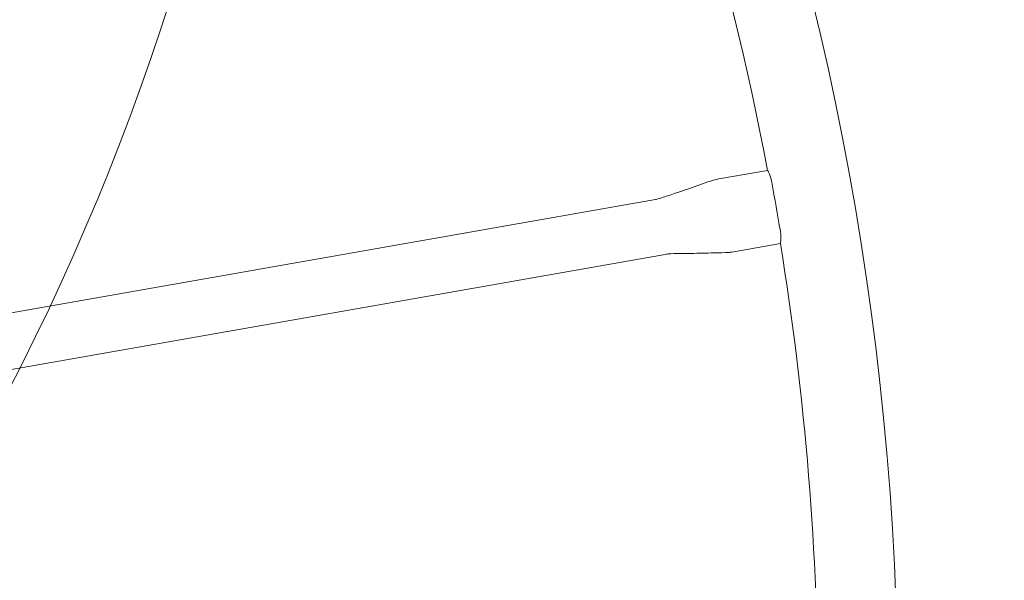
# Model space of a CAD drawing. Units: millimetres. Extents: x 920 to 14422, y 2093 to 12340.
# Drawn here: x 11925 to 12521, y 6268 to 6607 of the extents above; entities that cross this region are included whole.
import ezdxf

# ---------------------------------------------------------------- set-up
doc = ezdxf.new("R2010")
doc.units = ezdxf.units.MM
doc.header["$LTSCALE"] = 50
doc.layers.add('Fall Zone', color=5, linetype='Continuous', lineweight=20, true_color=0x0000ff)
doc.layers.add('Visible (ISO)', color=7, linetype='Continuous', lineweight=18)

msp = doc.modelspace()

# ---------------------------------------------------------------- linework, layer by layer
at = {"layer": 'Fall Zone'}
msp.add_arc((10561.84230569112, 6097.516689162594), 3859.999999999999, 0, 90, dxfattribs=at)
at = {"layer": 'Fall Zone', "color": 11, "true_color": 0xff8040}
msp.add_arc((10586.8423056911, 7072.516689162575), 1500.000000000001, 269.999999999998, 0, dxfattribs=at)
at = {"layer": 'Visible (ISO)'}
for p, q in [((12348.49710550259, 6510.51822364947), (12377.90179717235, 6515.688090084786)), ((11765.23670286283, 6402.234036380504), (12310.07973318526, 6498.027106636528)), ((12356.28938345185, 6466.198020532136), (12385.69407512159, 6471.367886967451)), ((11771.07225323816, 6369.043128712633), (12315.91528356058, 6464.836198968657))]:
    msp.add_line(p, q, dxfattribs=at)
for radius, start, end in [(1802.649999999998, 0, 44.01520616863402), (1754.349999999999, 10.70655358297788, 23.24816641704104), (1755.544118400722, 9.48213830720891, 10.46126169280993), (1754.349999999999, 0, 9.236846417040995)]:
    msp.add_arc((10654.09230569111, 6189.766689162437), radius, start, end, dxfattribs=at)
for points, knots in [([(12377.90179786273, 6515.688090446954), (12377.90180017657, 6515.688091659597), (12377.90830605173, 6515.675813728596), (12377.94112396382, 6515.613609404445), (12377.97613670432, 6515.547159887733), (12378.11722147477, 6515.274870469391), (12378.2579987899, 6514.999858523772), (12378.65925935434, 6514.162262413591), (12378.93992775271, 6513.543512904832), (12379.51838440167, 6512.061771798206), (12379.81123656052, 6511.203919789525), (12380.21219251358, 6509.705060795583), (12380.34580090517, 6509.116634349467), (12380.4555841307, 6508.522053833632)], [1.188721031284873, 1.188721031284873, 1.188721031284873, 1.188721031284873, 1.265876713782484, 1.265876713782484, 1.384528302959364, 1.384528302959364, 1.607665559498205, 1.607665559498205, 1.899035530093473, 1.899035530093473, 2.19574599899635, 2.19574599899635, 2.378293486969686, 2.378293486969686, 2.378293486969686, 2.378293486969686]), ([(12310.07973318526, 6498.027106636527), (12310.3962072134, 6498.082748384929), (12310.7064578134, 6498.170325736833), (12311.94331770463, 6498.513185250919), (12312.86131266382, 6498.802785111013), (12316.52892575723, 6499.967272106005), (12319.26465613088, 6500.886845015694), (12326.40572558333, 6503.289720800806), (12330.80524507519, 6504.791130276502), (12339.61502274857, 6507.763904317495), (12343.91814503458, 6509.713161168349), (12348.49710550259, 6510.51822364947)], [0, 0, 0, 0, 0.09639846118399288, 0.09639846118399288, 0.3850503257020646, 0.3850503257020646, 1.250810614099674, 1.250810614099674, 2.645400220453002, 2.645400220453002, 4.040158411306102, 4.040158411306102, 4.040158411306102, 4.040158411306102]), ([(12385.65043609686, 6478.975251755409), (12385.73207116982, 6478.486483812151), (12385.79747110771, 6477.995288120007), (12385.93657611268, 6476.615831541112), (12385.9689732081, 6475.759311304254), (12385.95994409509, 6474.248168318093), (12385.92356358811, 6473.593412988467), (12385.84595881087, 6472.628389350698), (12385.80811340089, 6472.276444217465), (12385.74943185339, 6471.778367756307), (12385.72701703339, 6471.609453342716), (12385.70404608302, 6471.439417798408), (12385.69830396631, 6471.398237122301), (12385.69461788548, 6471.371768048772), (12385.69407755882, 6471.367886632845), (12385.69407766109, 6471.367886618901)], [-2.379271150815633, -2.379271150815633, -2.379271150815633, -2.379271150815633, -2.22953604266387, -2.22953604266387, -1.955065849674523, -1.955065849674523, -1.696354361221437, -1.696354361221437, -1.496540320877746, -1.496540320877746, -1.329756590511233, -1.329756590511233, -1.230959399199105, -1.230959399199105, -1.189956459267918, -1.189956459267918, -1.189956459267918, -1.189956459267918]), ([(12356.28938345185, 6466.198020532137), (12355.97290942371, 6466.142378783736), (12355.65139263576, 6466.118880221272), (12354.37176066345, 6466.019295823136), (12353.41003772811, 6465.978407931138), (12349.56517444233, 6465.8220683072), (12346.67984705718, 6465.753359545225), (12339.14742635765, 6465.576375453637), (12334.49962761877, 6465.487105884781), (12325.20418351969, 6465.276660751215), (12320.4942440286, 6465.641261449778), (12315.91528356058, 6464.836198968657)], [0, 0, 0, 0, 0.09639846118367403, 0.09639846118367403, 0.3850503257007901, 0.3850503257007901, 1.250810614095559, 1.250810614095559, 2.645400220451436, 2.645400220451436, 4.040158411307034, 4.040158411307034, 4.040158411307034, 4.040158411307034])]:
    msp.add_open_spline(points, degree=3, knots=knots, dxfattribs=at)

doc.saveas('drawing.dxf')
